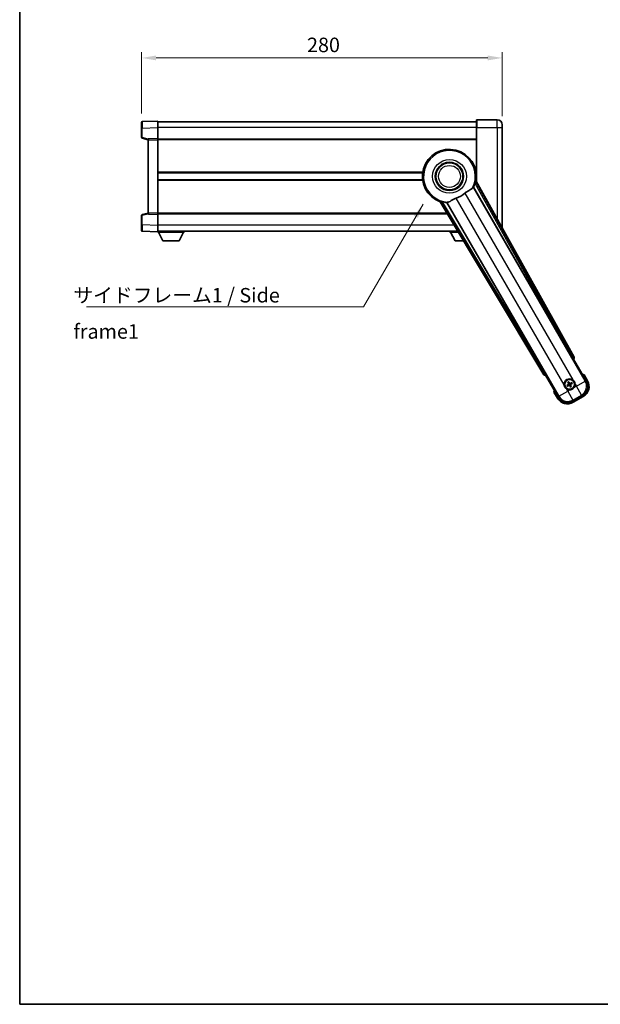
# Model space of a CAD drawing. Units: millimetres. Extents: x 0 to 8672, y 3 to 1689.
# Drawn here: x 2356 to 2807, y 3 to 767 of the extents above; entities that cross this region are included whole.
import ezdxf

# ---------------------------------------------------------------- set-up
doc = ezdxf.new("R2010")
doc.units = ezdxf.units.MM
for name, color, linetype, lineweight in [('Border (ISO)', 7, 'Continuous', 35), ('Dimension (ISO)', 7, 'Continuous', 18), ('Dimension (ISO) @ 1', 7, 'Continuous', 18), ('Symbol (ISO)', 7, 'Continuous', 18), ('Symbol (ISO) @ 1', 7, 'Continuous', 18), ('Visible (ISO)', 7, 'Continuous', 35), ('Visible Narrow (ISO)', 7, 'Continuous', 25)]:
    doc.layers.add(name, color=color, linetype=linetype, lineweight=lineweight)
doc.styles.add('Note Text (TK)', font='MS PGothic.ttf')
doc.dimstyles.new('Default - Method 1b (TK)', dxfattribs={"dimscale": 6, "dimtxt": 2.5, "dimasz": 2.5, "dimexe": 1, "dimexo": 1.5, "dimgap": 1, "dimtad": 1, "dimtoh": 1, "dimrnd": 1e-08, "dimdsep": 46, "dimtxsty": 'Note Text (TK)', "dimcen": 0.09, "dimdle": 5, "dimclrd": 100, "dimclre": 100, "dimclrt": 7, "dimadec": 1, "dimazin": 1, "dimtfac": 1, "dimtmove": 0, "dimatfit": 3, "dimfxl": 1, "dimtolj": 1, "dimlwd": -1, "dimlwe": -1, "dimarcsym": 0})
doc.dimstyles.new('Default - Method 1b (TK)$7', dxfattribs={"dimscale": 6, "dimtxt": 2.5, "dimasz": 2.5, "dimexe": 1, "dimexo": 1.5, "dimgap": 1, "dimtad": 1, "dimtoh": 1, "dimrnd": 1e-08, "dimdsep": 46, "dimtxsty": 'Note Text (TK)', "dimcen": 0.09, "dimdle": 5, "dimclrd": 100, "dimclre": 100, "dimclrt": 7, "dimadec": 1, "dimazin": 1, "dimtfac": 1, "dimtmove": 0, "dimatfit": 3, "dimfxl": 1, "dimtolj": 1, "dimlwd": -1, "dimlwe": -1, "dimarcsym": 0})

# ---------------------------------------------------------------- blocks, each defined once
blk = doc.blocks.new('図面枠 tk図枠')
at = {"layer": 'Border (ISO)'}
for p, q in [((14.5, 289), (14.5, 8)), ((14.5, 8), (405.5, 8))]:
    blk.add_line(p, q, dxfattribs=at)
blk = doc.blocks.new('*D52')
at = {"layer": 'Defpoints', "color": 0}
for p in [(2730.4, 737.73), (2450.4, 687.81), (2730.4, 685.73)]:
    blk.add_point(p, dxfattribs=at)
at = {"layer": 'Dimension (ISO)', "color": 100}
for p, q in [((2450.4, 694.56), (2450.4, 742.23)), ((2730.4, 692.48), (2730.4, 742.23)), ((2461.65, 737.73), (2719.15, 737.73))]:
    blk.add_line(p, q, dxfattribs=at)
for points in [[(2461.65, 739.6), (2461.65, 735.85), (2450.4, 737.73)], [(2719.15, 739.6), (2719.15, 735.85), (2730.4, 737.73)]]:
    blk.add_solid(points, dxfattribs=at)
at = {"layer": 'Dimension (ISO)', "color": 7, "insert": (2578.83, 747.85), "char_height": 11.25, "attachment_point": 4, "style": 'Note Text (TK)'}
blk.add_mtext('\\A1;280', dxfattribs=at)

msp = doc.modelspace()

# ---------------------------------------------------------------- linework, layer by layer
at = {"layer": 'Visible (ISO)'}
for p, q in [((2462.9009, 688.7274), (2450.8834, 688.3077)), ((2462.9009, 688.7274), (2462.9009, 683.7304)), ((2710.4009, 688.2274), (2462.9009, 688.2274)), ((2710.4009, 683.7274), (2710.4009, 689.4774)), ((2726.4009, 689.7274), (2710.6509, 689.7274)), ((2450.4009, 683.3108), (2450.4009, 687.808)), ((2450.4009, 683.3108), (2450.4009, 675.8964)), ((2462.9009, 683.7304), (2462.9009, 675.2274)), ((2710.4009, 683.7274), (2710.4009, 641.3959)), ((2730.4009, 685.7274), (2730.4009, 683.7274)), ((2730.4009, 607.7274), (2730.4009, 683.7274)), ((2450.7768, 675.4121), (2455.4009, 674.2274)), ((2455.4009, 673.9829), (2455.4009, 674.4826)), ((2455.4009, 673.9829), (2455.4009, 617.4718)), ((2462.9009, 675.2274), (2455.8834, 674.9823)), ((2462.9009, 675.2274), (2462.9009, 674.228)), ((2710.4009, 674.7274), (2462.9009, 674.7274)), ((2462.9009, 674.228), (2462.9009, 617.2268)), ((2668.5817, 648.4774), (2462.9009, 648.4774)), ((2668.5817, 642.9774), (2462.9009, 642.9774)), ((2710.4009, 648.4774), (2710.2201, 648.4774)), ((2710.4009, 642.9774), (2710.2201, 642.9774)), ((2707.9774, 637.327), (2784.4315, 504.9048)), ((2786.1158, 505.2438), (2710.0668, 641.9966)), ((2682.2988, 625.9648), (2762.7058, 491.728)), ((2763.8416, 493.0172), (2687.3875, 625.4395)), ((2450.4009, 615.5583), (2450.4009, 608.144)), ((2455.4009, 617.2274), (2450.7768, 616.0427)), ((2455.4009, 616.9721), (2455.4009, 617.4718)), ((2455.8834, 616.4724), (2462.9009, 616.2274)), ((2462.9009, 617.2268), (2462.9009, 616.2274)), ((2687.832, 616.7274), (2462.9009, 616.7274)), ((2462.9009, 616.2274), (2462.9009, 607.7243)), ((2450.4009, 603.6467), (2450.4009, 608.144)), ((2462.9009, 607.7243), (2462.9009, 602.7274)), ((2730.4009, 607.7274), (2730.4009, 605.7274)), ((2450.8834, 603.147), (2462.9009, 602.7274)), ((2695.9184, 603.2274), (2462.9009, 603.2274)), ((2462.9009, 602.7274), (2462.9009, 602.5274)), ((2462.9009, 602.5274), (2483.5009, 602.5274)), ((2466.9509, 595.6274), (2463.4009, 602.5274)), ((2479.4509, 595.6274), (2483.0009, 602.5274)), ((2483.5009, 603.2274), (2483.5009, 602.5274)), ((2689.8009, 603.2274), (2689.8009, 602.5274)), ((2689.8009, 602.5274), (2696.3377, 602.5274)), ((2693.8509, 595.6274), (2690.3009, 602.5274)), ((2466.9509, 595.6274), (2479.4509, 595.6274)), ((2693.8509, 595.6274), (2700.4707, 595.6274)), ((2784.9987, 504.082), (2785.7262, 503.887)), ((2785.7262, 503.887), (2785.7433, 503.8969)), ((2785.7262, 503.887), (2795.7414, 486.5402)), ((2764.0585, 491.3772), (2764.0756, 491.387)), ((2764.0756, 491.387), (2764.2705, 492.1145)), ((2774.0908, 474.0402), (2764.0756, 491.387)), ((2796.5922, 487.0665), (2793.9198, 491.6953)), ((2781.2529, 483.666), (2780.7265, 483.4527)), ((2781.0296, 482.9276), (2781.4776, 483.2768)), ((2781.3648, 485.8349), (2781.714, 485.3869)), ((2782.1032, 485.6116), (2781.8899, 486.138)), ((2783.1985, 482.8157), (2783.4119, 482.2893)), ((2783.937, 482.5924), (2783.5878, 483.0404)), ((2784.2721, 485.4997), (2783.8242, 485.1505)), ((2784.0489, 484.7613), (2784.5753, 484.9746)), ((2770.5371, 478.1953), (2773.2095, 473.5665)), ((2792.8244, 475.6536), (2784.9774, 471.1231)), ((2785.5038, 470.2723), (2793.298, 474.7723))]:
    msp.add_line(p, q, dxfattribs=at)
for centre, radius in [((2689.4009, 645.7274), 11), ((2689.4009, 645.7274), 10.5), ((2689.4009, 645.7274), 10.5), ((2782.6509, 484.2136), 4), ((2782.6509, 484.2136), 3.8385)]:
    msp.add_circle(centre, radius, dxfattribs=at)
for centre, radius, start, end in [((2450.9009, 687.808), 0.5, 92, 180), ((2710.6509, 689.4774), 0.25, 90, 180), ((2726.4009, 685.7274), 4, 0, 90), ((2450.9009, 675.8964), 0.5, 180, 255.63), ((2455.9009, 674.4826), 0.5, 92, 180), ((2689.4009, 645.7274), 21, 349.7668317, 250.2331683), ((2689.4009, 645.7274), 20.3876, 335.6674303, 345.2957256), ((2689.4009, 645.7274), 17.7503, 287.4499052, 312.5500948), ((2689.4009, 645.7274), 20.3876, 254.7042744, 264.3325697), ((2450.9009, 615.5583), 0.5, 104.37, 180), ((2455.9009, 616.9721), 0.5, 180, 268), ((2726.4009, 605.7274), 4, 356.008695, 0), ((2450.9009, 603.6467), 0.5, 180, 268), ((2787.4109, 475.9691), 17.02, 67.5158892, 72.7409193), ((2782.6509, 484.2136), 4.25, 54.8332004, 185.1667996), ((2782.6509, 484.2136), 1.5014, 201.3922811, 218.6077189), ((2782.6509, 484.2136), 1.5014, 111.3922811, 128.6077189), ((2782.6509, 484.2136), 1.5014, 291.3922811, 308.6077189), ((2782.6509, 484.2136), 1.5014, 21.3922811, 38.6077189), ((2782.6509, 484.2136), 4.25, 324.8332004, 5.1667996), ((2788.798, 482.5665), 9, 300, 30), ((2787.4109, 475.9691), 17.02, 167.2590807, 172.4841108), ((2782.6509, 484.2136), 4.25, 234.8332004, 275.1667996), ((2781.0038, 478.0665), 9, 210, 300)]:
    msp.add_arc(centre, radius, start, end, dxfattribs=at)
for centre, major_axis, ratio, start_param, end_param in [((2784.5072, 504.9485), (-0.5, 0.866), 0.08748866, 1.57079633, 3.05432619), ((2785.2349, 504.7625), (0.971, -0.2686), 0.99255093, 5.50956512, 7.0568055), ((2763.5631, 492.2503), (-0.2529, -0.9752), 0.99255093, 5.50956512, 7.0568055), ((2763.7658, 492.9734), (0.5, -0.866), 0.08748866, 0.08726646, 1.57079633), ((2782.729, 484.0895), (-5.5008, -3.4598), 0.08715574, 4.81818699, 5.05805658), ((2782.5824, 484.3434), (5.7466, 3.0339), 0.08715574, 4.36672138, 4.60659097), ((2782.7806, 484.2821), (3.0339, -5.7466), 0.08715574, 4.36672138, 4.60659097), ((2782.5267, 484.1355), (-3.4598, 5.5008), 0.08715574, 4.81818699, 5.05805658), ((2782.7751, 484.2918), (3.4598, -5.5008), 0.08715574, 4.81818699, 5.05805658), ((2782.7194, 484.0839), (-5.7466, -3.0339), 0.08715574, 4.36672138, 4.60659097), ((2782.5212, 484.1452), (-3.0339, 5.7466), 0.08715574, 4.36672138, 4.60659097), ((2782.5728, 484.3378), (5.5008, 3.4598), 0.08715574, 4.81818699, 5.05805658), ((2788.7563, 482.5777), (7.7863, -2.0863), 0.99243251, 5.50158524, 7.06478537), ((2781.015, 478.1083), (-2.0863, -7.7863), 0.99243251, 5.50158524, 7.06478537)]:
    msp.add_ellipse(centre, major_axis=major_axis, ratio=ratio, start_param=start_param, end_param=end_param, dxfattribs=at)
for points, knots in [([(2701.4043, 632.651), (2701.5868, 632.8185), (2701.773, 632.9796), (2702.2579, 633.3745), (2702.5583, 633.5964), (2703.4573, 634.2109), (2704.0543, 634.5554), (2705.3866, 635.3069), (2706.0956, 635.6933), (2706.9692, 636.3243), (2707.2253, 636.5564), (2707.3977, 636.7904)], [-5.27158626, -5.27158626, -5.27158626, -5.27158626, -5.18721863, -5.18721863, -5.05628435, -5.05628435, -4.79921142, -4.79921142, -4.44219969, -4.44219969, -4.22248819, -4.22248819, -4.22248819, -4.22248819]), ([(2707.3977, 636.7904), (2707.3987, 636.7919), (2707.3998, 636.7933), (2707.6514, 637.1344), (2707.8212, 637.3194), (2707.9089, 637.3237)], [2.102258604, 2.102258604, 2.102258604, 2.102258604, 2.10340374, 2.10340374, 2.370180755, 2.370180755, 2.370180755, 2.370180755]), ([(2709.1208, 640.5524), (2709.162, 640.7098), (2709.2053, 640.8759), (2709.2961, 641.2254), (2709.343, 641.4061), (2709.4103, 641.6502), (2709.4372, 641.7432), (2709.4707, 641.8398), (2709.4807, 641.8652), (2709.4969, 641.8966), (2709.5033, 641.9044), (2709.5083, 641.9053)], [0.192845303, 0.192845303, 0.192845303, 0.192845303, 0.240507365, 0.240507365, 0.297130074, 0.297130074, 0.334079186, 0.334079186, 0.352553742, 0.352553742, 0.369009283, 0.369009283, 0.369009283, 0.369009283]), ([(2688.1422, 625.6732), (2688.4005, 625.7021), (2688.6909, 625.7897), (2689.5435, 626.1511), (2690.1453, 626.5009), (2691.4337, 627.2655), (2692.0947, 627.6623), (2693.1694, 628.1952), (2693.5287, 628.3572), (2694.1712, 628.6096), (2694.445, 628.7063), (2694.7237, 628.794)], [-8.358650844, -8.358650844, -8.358650844, -8.358650844, -8.190003506, -8.190003506, -7.917688575, -7.917688575, -7.676295197, -7.676295197, -7.560988477, -7.560988477, -7.477759094, -7.477759094, -7.477759094, -7.477759094]), ([(2682.6572, 626.4028), (2682.6605, 626.4067), (2682.6705, 626.4083), (2682.7057, 626.4066), (2682.7327, 626.4027), (2682.8332, 626.3833), (2682.9271, 626.3601), (2683.1721, 626.2964), (2683.3521, 626.2466), (2683.7002, 626.1506), (2683.8657, 626.1049), (2684.0226, 626.062)], [0.3759847, 0.3759847, 0.3759847, 0.3759847, 0.392440242, 0.392440242, 0.410914798, 0.410914798, 0.44786391, 0.44786391, 0.504486619, 0.504486619, 0.552148681, 0.552148681, 0.552148681, 0.552148681]), ([(2687.4247, 625.4971), (2687.4723, 625.571), (2687.7174, 625.6255), (2688.1385, 625.6728), (2688.1403, 625.673), (2688.1422, 625.6732)], [2.57632281, 2.57632281, 2.57632281, 2.57632281, 2.843099825, 2.843099825, 2.844244962, 2.844244962, 2.844244962, 2.844244962]), ([(2793.5724, 491.297), (2793.5731, 491.2979), (2793.5739, 491.2987), (2793.5996, 491.3284), (2793.6246, 491.3572), (2793.6735, 491.4134), (2793.6974, 491.4408), (2793.7606, 491.5133), (2793.7973, 491.5554), (2793.8573, 491.624), (2793.8806, 491.6506), (2793.9118, 491.6862), (2793.9198, 491.6953), (2793.9198, 491.6953)], [-0.0003347789, -0.0003347789, -0.0003347789, -0.0003347789, 0, 0, 0.011463002, 0.011463002, 0.0228675214, 0.0228675214, 0.0430502261, 0.0430502261, 0.0621538264, 0.0621538264, 0.0807455701, 0.0807455701, 0.0807455701, 0.0807455701]), ([(2780.2031, 480.7394), (2780.1261, 480.7936), (2780.0507, 480.8505), (2779.5653, 481.2433), (2779.2189, 481.6581), (2778.7217, 482.5192), (2778.5357, 483.0267), (2778.4383, 483.6434), (2778.4266, 483.7371), (2778.4182, 483.8309)], [4.535339596, 4.535339596, 4.535339596, 4.535339596, 4.561894963, 4.561894963, 4.711051305, 4.711051305, 4.860207647, 4.860207647, 4.886763014, 4.886763014, 4.886763014, 4.886763014]), ([(2780.5815, 483.3683), (2780.5936, 483.3764), (2780.6082, 483.3859), (2780.6351, 483.4028), (2780.6521, 483.4131), (2780.6789, 483.4286), (2780.6934, 483.4367), (2780.7123, 483.4463), (2780.7206, 483.4503), (2780.7265, 483.4527)], [0.0156348301, 0.0156348301, 0.0156348301, 0.0156348301, 0.0201257115, 0.0201257115, 0.0251836529, 0.0251836529, 0.0301711471, 0.0301711471, 0.0341958184, 0.0341958184, 0.0341958184, 0.0341958184]), ([(2781.0296, 482.9276), (2781.0247, 482.9237), (2781.0171, 482.9185), (2780.9993, 482.9069), (2780.9851, 482.8983), (2780.9582, 482.8829), (2780.9408, 482.8733), (2780.9127, 482.8585), (2780.8972, 482.8506), (2780.8841, 482.8442)], [0.0459372434, 0.0459372434, 0.0459372434, 0.0459372434, 0.0499619147, 0.0499619147, 0.0549494088, 0.0549494088, 0.0600073503, 0.0600073503, 0.0644982316, 0.0644982316, 0.0644982316, 0.0644982316]), ([(2781.3648, 485.8349), (2781.3609, 485.8399), (2781.3557, 485.8474), (2781.3442, 485.8653), (2781.3356, 485.8795), (2781.3201, 485.9063), (2781.3106, 485.9237), (2781.2957, 485.9519), (2781.2878, 485.9673), (2781.2814, 485.9805)], [0.0459372434, 0.0459372434, 0.0459372434, 0.0459372434, 0.0499619147, 0.0499619147, 0.0549494088, 0.0549494088, 0.0600073503, 0.0600073503, 0.0644982316, 0.0644982316, 0.0644982316, 0.0644982316]), ([(2781.8055, 486.283), (2781.8137, 486.2709), (2781.8231, 486.2564), (2781.8401, 486.2294), (2781.8504, 486.2124), (2781.8659, 486.1857), (2781.8739, 486.1711), (2781.8836, 486.1522), (2781.8875, 486.1439), (2781.8899, 486.138)], [0.0156348301, 0.0156348301, 0.0156348301, 0.0156348301, 0.0201257115, 0.0201257115, 0.0251836529, 0.0251836529, 0.0301711471, 0.0301711471, 0.0341958184, 0.0341958184, 0.0341958184, 0.0341958184]), ([(2781.9622, 484.626), (2781.9807, 484.5902), (2781.9935, 484.5481), (2782.0012, 484.4623), (2781.9961, 484.4185), (2781.9721, 484.3409), (2781.9517, 484.3018), (2781.9024, 484.2418), (2781.8762, 484.2188), (2781.8483, 484.2009)], [0, 0, 0, 0, 0.0121827904, 0.0121827904, 0.0243655807, 0.0243655807, 0.0365656453, 0.0365656453, 0.0463302673, 0.0463302673, 0.0463302673, 0.0463302673]), ([(2782.114, 484.7062), (2782.137, 484.6671), (2782.1544, 484.6243), (2782.1743, 484.5471), (2782.1802, 484.5067), (2782.1805, 484.4243), (2782.1748, 484.3822), (2782.1544, 484.3057), (2782.1382, 484.2664), (2782.0967, 484.1952), (2782.0715, 484.1632), (2782.0155, 484.1062), (2781.9791, 484.0779), (2781.9397, 484.0555)], [0.2183706741, 0.2183706741, 0.2183706741, 0.2183706741, 0.2324387752, 0.2324387752, 0.2443116158, 0.2443116158, 0.2561844563, 0.2561844563, 0.2680572968, 0.2680572968, 0.2799301374, 0.2799301374, 0.2939982384, 0.2939982384, 0.2939982384, 0.2939982384]), ([(2782.1583, 483.6768), (2782.1974, 483.6997), (2782.2402, 483.7171), (2782.3175, 483.7371), (2782.3578, 483.743), (2782.4402, 483.7432), (2782.4824, 483.7376), (2782.5588, 483.7171), (2782.5981, 483.7009), (2782.6694, 483.6595), (2782.7014, 483.6342), (2782.7583, 483.5783), (2782.7867, 483.5418), (2782.809, 483.5024)], [0.2183706741, 0.2183706741, 0.2183706741, 0.2183706741, 0.2324387752, 0.2324387752, 0.2443116158, 0.2443116158, 0.2561844563, 0.2561844563, 0.2680572968, 0.2680572968, 0.2799301374, 0.2799301374, 0.2939982384, 0.2939982384, 0.2939982384, 0.2939982384]), ([(2782.2385, 483.5249), (2782.2744, 483.5435), (2782.3164, 483.5562), (2782.4022, 483.5639), (2782.446, 483.5588), (2782.5237, 483.5349), (2782.5627, 483.5144), (2782.6227, 483.4652), (2782.6458, 483.4389), (2782.6637, 483.411)], [0, 0, 0, 0, 0.0121827904, 0.0121827904, 0.0243655807, 0.0243655807, 0.0365656453, 0.0365656453, 0.0463302673, 0.0463302673, 0.0463302673, 0.0463302673]), ([(2783.1435, 484.7505), (2783.1044, 484.7276), (2783.0616, 484.7102), (2782.9843, 484.6902), (2782.944, 484.6843), (2782.8616, 484.6841), (2782.8194, 484.6897), (2782.743, 484.7102), (2782.7036, 484.7264), (2782.6324, 484.7678), (2782.6004, 484.7931), (2782.5435, 484.849), (2782.5151, 484.8855), (2782.4927, 484.9249)], [0.2183706741, 0.2183706741, 0.2183706741, 0.2183706741, 0.2324387752, 0.2324387752, 0.2443116158, 0.2443116158, 0.2561844563, 0.2561844563, 0.2680572968, 0.2680572968, 0.2799301374, 0.2799301374, 0.2939982384, 0.2939982384, 0.2939982384, 0.2939982384]), ([(2783.0633, 484.9024), (2783.0274, 484.8838), (2782.9854, 484.8711), (2782.8995, 484.8634), (2782.8558, 484.8685), (2782.7781, 484.8924), (2782.739, 484.9129), (2782.6791, 484.9621), (2782.656, 484.9884), (2782.6381, 485.0163)], [0, 0, 0, 0, 0.0121827904, 0.0121827904, 0.0243655807, 0.0243655807, 0.0365656453, 0.0365656453, 0.0463302673, 0.0463302673, 0.0463302673, 0.0463302673]), ([(2786.1252, 481.7658), (2786.0709, 481.6888), (2786.014, 481.6135), (2785.6212, 481.1281), (2785.2065, 480.7816), (2784.3453, 480.2844), (2783.8379, 480.0985), (2783.2211, 480.001), (2783.1274, 479.9894), (2783.0336, 479.9809)], [4.535339596, 4.535339596, 4.535339596, 4.535339596, 4.561894963, 4.561894963, 4.711051305, 4.711051305, 4.860207647, 4.860207647, 4.886763014, 4.886763014, 4.886763014, 4.886763014]), ([(2783.1877, 483.7211), (2783.1648, 483.7602), (2783.1474, 483.8029), (2783.1274, 483.8802), (2783.1216, 483.9206), (2783.1213, 484.003), (2783.1269, 484.0451), (2783.1474, 484.1216), (2783.1636, 484.1609), (2783.2051, 484.2321), (2783.2303, 484.2641), (2783.2862, 484.3211), (2783.3227, 484.3494), (2783.3621, 484.3718)], [0.2183706741, 0.2183706741, 0.2183706741, 0.2183706741, 0.2324387752, 0.2324387752, 0.2443116158, 0.2443116158, 0.2561844563, 0.2561844563, 0.2680572968, 0.2680572968, 0.2799301374, 0.2799301374, 0.2939982384, 0.2939982384, 0.2939982384, 0.2939982384]), ([(2783.3396, 483.8013), (2783.3211, 483.8371), (2783.3083, 483.8792), (2783.3006, 483.965), (2783.3057, 484.0088), (2783.3296, 484.0864), (2783.3501, 484.1255), (2783.3994, 484.1855), (2783.4256, 484.2085), (2783.4535, 484.2264)], [0, 0, 0, 0, 0.0121827904, 0.0121827904, 0.0243655807, 0.0243655807, 0.0365656453, 0.0365656453, 0.0463302673, 0.0463302673, 0.0463302673, 0.0463302673]), ([(2783.4963, 482.1443), (2783.4881, 482.1564), (2783.4786, 482.1709), (2783.4617, 482.1979), (2783.4514, 482.2149), (2783.4359, 482.2416), (2783.4279, 482.2562), (2783.4182, 482.2751), (2783.4143, 482.2834), (2783.4119, 482.2893)], [0.0156348301, 0.0156348301, 0.0156348301, 0.0156348301, 0.0201257115, 0.0201257115, 0.0251836529, 0.0251836529, 0.0301711471, 0.0301711471, 0.0341958184, 0.0341958184, 0.0341958184, 0.0341958184]), ([(2783.937, 482.5924), (2783.9408, 482.5874), (2783.9461, 482.5799), (2783.9576, 482.562), (2783.9662, 482.5478), (2783.9816, 482.521), (2783.9912, 482.5036), (2784.0061, 482.4754), (2784.0139, 482.46), (2784.0203, 482.4468)], [0.0459372434, 0.0459372434, 0.0459372434, 0.0459372434, 0.0499619147, 0.0499619147, 0.0549494088, 0.0549494088, 0.0600073503, 0.0600073503, 0.0644982316, 0.0644982316, 0.0644982316, 0.0644982316]), ([(2784.2721, 485.4997), (2784.2771, 485.5036), (2784.2847, 485.5088), (2784.3025, 485.5204), (2784.3167, 485.529), (2784.3436, 485.5444), (2784.361, 485.554), (2784.3891, 485.5688), (2784.4046, 485.5767), (2784.4177, 485.5831)], [0.0459372434, 0.0459372434, 0.0459372434, 0.0459372434, 0.0499619147, 0.0499619147, 0.0549494088, 0.0549494088, 0.0600073503, 0.0600073503, 0.0644982316, 0.0644982316, 0.0644982316, 0.0644982316]), ([(2784.7203, 485.059), (2784.7082, 485.0509), (2784.6936, 485.0414), (2784.6667, 485.0245), (2784.6497, 485.0142), (2784.6229, 484.9987), (2784.6083, 484.9906), (2784.5895, 484.9809), (2784.5811, 484.977), (2784.5753, 484.9746)], [0.0156348301, 0.0156348301, 0.0156348301, 0.0156348301, 0.0201257115, 0.0201257115, 0.0251836529, 0.0251836529, 0.0301711471, 0.0301711471, 0.0341958184, 0.0341958184, 0.0341958184, 0.0341958184]), ([(2785.0987, 487.6879), (2785.1757, 487.6337), (2785.2511, 487.5768), (2785.7364, 487.184), (2786.0829, 486.7692), (2786.5801, 485.9081), (2786.766, 485.4006), (2786.8635, 484.7839), (2786.8751, 484.6902), (2786.8836, 484.5964)], [4.535339596, 4.535339596, 4.535339596, 4.535339596, 4.561894963, 4.561894963, 4.711051305, 4.711051305, 4.860207647, 4.860207647, 4.886763014, 4.886763014, 4.886763014, 4.886763014]), ([(2771.0557, 478.297), (2771.0546, 478.2968), (2771.0535, 478.2966), (2771.0149, 478.2891), (2770.9775, 478.2819), (2770.9044, 478.2676), (2770.8688, 478.2607), (2770.7744, 478.2422), (2770.7195, 478.2314), (2770.6302, 478.2138), (2770.5955, 478.2069), (2770.549, 478.1977), (2770.5371, 478.1953), (2770.5371, 478.1953)], [-0.0809227639, -0.0809227639, -0.0809227639, -0.0809227639, -0.0805886357, -0.0805886357, -0.0691479127, -0.0691479127, -0.0577655589, -0.0577655589, -0.0376220805, -0.0376220805, -0.0185556094, -0.0185556094, 0, 0, 0, 0])]:
    msp.add_open_spline(points, degree=3, knots=knots, dxfattribs=at)
for points in [[(2707.9089, 637.3237), (2707.9432, 637.3253), (2707.9774, 637.327)], [(2710.0668, 641.9966), (2709.7859, 641.95), (2709.5083, 641.9053)], [(2682.6572, 626.4028), (2682.4797, 626.1848), (2682.2988, 625.9648)], [(2687.3875, 625.4395), (2687.4061, 625.4683), (2687.4247, 625.4971)]]:
    msp.add_open_spline(points, degree=2, dxfattribs=at)
for points, weights in [([(2781.9397, 484.0555), (2781.7165, 483.9286), (2781.2529, 483.666)], [1.83096126169, 1.44871715606, 1]), ([(2781.4776, 483.2768), (2781.9368, 483.547), (2782.1583, 483.6768)], [1, 1.44871715606, 1.83096126169]), ([(2781.714, 485.3869), (2781.9842, 484.9277), (2782.114, 484.7062)], [1, 1.44871715606, 1.83096126169]), ([(2782.4927, 484.9249), (2782.3658, 485.148), (2782.1032, 485.6116)], [1.83096126169, 1.44871715606, 1]), ([(2782.809, 483.5024), (2782.9359, 483.2793), (2783.1985, 482.8157)], [1.83096126169, 1.44871715606, 1]), ([(2783.8242, 485.1505), (2783.3649, 484.8803), (2783.1435, 484.7505)], [1, 1.44871715606, 1.83096126169]), ([(2783.5878, 483.0404), (2783.3176, 483.4996), (2783.1877, 483.7211)], [1, 1.44871715606, 1.83096126169]), ([(2783.3621, 484.3718), (2783.5853, 484.4987), (2784.0489, 484.7613)], [1.83096126169, 1.44871715606, 1])]:
    msp.add_rational_spline(points, weights, degree=2, dxfattribs=at)
at = {"layer": 'Visible Narrow (ISO)'}
for p, q in [((2710.6509, 689.7274), (2710.6509, 683.7274)), ((2726.4009, 683.7274), (2726.4009, 689.7274)), ((2450.8834, 683.3108), (2450.4009, 683.3108)), ((2450.8834, 683.3108), (2462.9009, 683.7304)), ((2450.8834, 675.8964), (2450.8834, 683.3108)), ((2710.4009, 683.7274), (2462.9009, 683.7274)), ((2710.6509, 683.7274), (2710.4009, 683.7274)), ((2710.6509, 640.9464), (2710.6509, 683.7274)), ((2710.6509, 683.7274), (2726.4009, 683.7274)), ((2726.4009, 683.7274), (2726.4009, 612.6244)), ((2726.4009, 683.7274), (2730.4009, 683.7274)), ((2450.8834, 675.8964), (2450.4009, 675.8964)), ((2455.4626, 674.7233), (2450.8834, 675.8964)), ((2455.8834, 673.9829), (2455.4009, 673.9829)), ((2455.8834, 673.9829), (2462.9009, 674.228)), ((2455.8834, 617.4718), (2455.8834, 673.9829)), ((2710.4009, 674.2274), (2462.9009, 674.2274)), ((2668.6539, 648.9774), (2462.9009, 648.9774)), ((2668.6539, 642.4774), (2462.9009, 642.4774)), ((2710.4009, 648.9774), (2710.1479, 648.9774)), ((2710.4009, 642.4774), (2710.1479, 642.4774)), ((2794.8215, 486.7867), (2707.9089, 637.3237)), ((2709.1208, 640.5524), (2784.525, 504.9588)), ((2785.3957, 505.443), (2709.5083, 641.9053)), ((2778.4182, 483.8309), (2694.7237, 628.794)), ((2701.4043, 632.651), (2785.0987, 487.6879)), ((2682.6572, 626.4028), (2762.8934, 492.4513)), ((2763.748, 492.9632), (2684.0226, 626.062)), ((2687.4247, 625.4971), (2774.3373, 474.9601)), ((2450.4009, 615.5583), (2450.8834, 615.5583)), ((2450.8834, 615.5583), (2455.4626, 616.7315)), ((2450.8834, 608.144), (2450.8834, 615.5583)), ((2455.8834, 617.4718), (2455.4009, 617.4718)), ((2462.9009, 617.2268), (2455.8834, 617.4718)), ((2687.5325, 617.2274), (2462.9009, 617.2274)), ((2450.8834, 608.144), (2450.4009, 608.144)), ((2462.9009, 607.7243), (2450.8834, 608.144)), ((2693.2229, 607.7274), (2462.9009, 607.7274)), ((2729.1241, 607.7274), (2730.4009, 607.7274)), ((2784.525, 504.9588), (2784.4315, 504.9048)), ((2784.525, 504.9588), (2785.3957, 505.443)), ((2785.0231, 504.0961), (2784.525, 504.9588)), ((2786.1158, 505.2438), (2785.3957, 505.443)), ((2784.9987, 504.082), (2785.0231, 504.0961)), ((2785.0231, 504.0961), (2785.7433, 503.8969)), ((2762.8934, 492.4513), (2762.7058, 491.728)), ((2762.8934, 492.4513), (2763.748, 492.9632)), ((2763.8416, 493.0172), (2763.748, 492.9632)), ((2763.748, 492.9632), (2764.2461, 492.1004)), ((2764.0585, 491.3772), (2764.2461, 492.1004)), ((2764.2461, 492.1004), (2764.2705, 492.1145)), ((2793.5724, 491.297), (2796.1592, 486.8165)), ((2781.8483, 484.2009), (2781.9397, 484.0555)), ((2781.9622, 484.626), (2782.114, 484.7062)), ((2782.2385, 483.5249), (2782.1583, 483.6768)), ((2782.6381, 485.0163), (2782.4927, 484.9249)), ((2782.6637, 483.411), (2782.809, 483.5024)), ((2783.0633, 484.9024), (2783.1435, 484.7505)), ((2783.3396, 483.8013), (2783.1877, 483.7211)), ((2783.4535, 484.2264), (2783.3621, 484.3718)), ((2787.9197, 482.8019), (2786.1252, 481.7658)), ((2786.8836, 484.5964), (2787.9197, 482.8019)), ((2787.9197, 482.8019), (2794.8215, 486.7867)), ((2791.9045, 475.9), (2787.9197, 482.8019)), ((2795.7414, 486.5402), (2794.8215, 486.7867)), ((2796.1592, 486.8165), (2796.5922, 487.0665)), ((2773.6426, 473.8165), (2771.0557, 478.297)), ((2774.3373, 474.9601), (2774.0908, 474.0402)), ((2774.3373, 474.9601), (2781.2391, 478.9449)), ((2781.2391, 478.9449), (2780.2031, 480.7394)), ((2783.0336, 479.9809), (2781.2391, 478.9449)), ((2781.2391, 478.9449), (2785.2239, 472.043)), ((2785.2239, 472.043), (2791.9045, 475.9)), ((2793.048, 475.2053), (2785.2538, 470.7053)), ((2791.9045, 475.9), (2792.8244, 475.6536)), ((2793.048, 475.2053), (2793.298, 474.7723)), ((2773.6426, 473.8165), (2773.2095, 473.5665)), ((2784.9774, 471.1231), (2785.2239, 472.043)), ((2785.2538, 470.7053), (2785.5038, 470.2723))]:
    msp.add_line(p, q, dxfattribs=at)
for radius in [13.1202, 8.5]:
    msp.add_circle((2689.4009, 645.7274), radius, dxfattribs=at)
for centre, radius, start, end in [((2689.4009, 645.7274), 20.0936, 333.591572, 266.408428), ((2787.4109, 475.9691), 16.52, 68.1009362, 70.829494), ((2782.6509, 484.2136), 2.2354, 202.2205751, 217.7794249), ((2782.6509, 484.2136), 2.0694, 201.5762159, 218.4237841), ((2782.6509, 484.2136), 2.2354, 112.2205751, 127.7794249), ((2782.6509, 484.2136), 2.0694, 111.5762159, 128.4237841), ((2782.6509, 484.2136), 2.0694, 291.5762159, 308.4237841), ((2782.6509, 484.2136), 2.2354, 292.2205751, 307.7794249), ((2782.6509, 484.2136), 2.0694, 21.5762159, 38.4237841), ((2782.6509, 484.2136), 2.2354, 22.2205751, 37.7794249), ((2788.798, 482.5665), 8.5, 300, 30), ((2787.4109, 475.9691), 16.52, 169.170506, 171.8990638), ((2781.0038, 478.0665), 8.5, 210, 300)]:
    msp.add_arc(centre, radius, start, end, dxfattribs=at)
for centre, major_axis, ratio, start_param, end_param in [((2450.9009, 683.3053), (-0.0174, 5.0024), 0.00348438, 0.00010951, 1.56968786), ((2450.9009, 675.8964), (-0.1241, -0.4844), 0.03380887, 4.72105054, 6.28318531), ((2455.9009, 673.9823), (-0.0174, 1), 0.01743381, 0.00030449, 1.56988285), ((2450.9009, 615.5583), (-0.1241, 0.4844), 0.03380887, 0, 1.56213477), ((2455.9009, 617.4724), (0.0174, 1), 0.01743381, 1.57170981, 3.14128816), ((2450.9009, 608.1495), (0.0174, 5.0024), 0.00348438, 1.5719048, 3.14148316), ((2784.525, 504.9588), (0.2666, 0.9638), 0.99255093, 3.93876879, 5.48600917), ((2763.748, 492.9632), (0.968, -0.251), 0.99255093, 3.93876879, 5.48600917), ((2787.9197, 482.8019), (2.0706, 7.7274), 0.99243251, 3.93078892, 5.49398905), ((2781.2391, 478.9449), (7.7274, -2.0706), 0.99243251, 3.93078892, 5.49398905)]:
    msp.add_ellipse(centre, major_axis=major_axis, ratio=ratio, start_param=start_param, end_param=end_param, dxfattribs=at)

# ---------------------------------------------------------------- block references
at = {"xscale": 4.5, "yscale": 4.5, "zscale": 4.5}
msp.add_blockref('図面枠 tk図枠', (2290.5136, -33.2208), dxfattribs=at)

# ---------------------------------------------------------------- texts
at = {"layer": 'Symbol (ISO)', "color": 7, "insert": (2397.4603, 559.0613), "char_height": 11.25, "width": 214.078946, "attachment_point": 1, "line_spacing_factor": 1.5, "style": 'Note Text (TK)'}
msp.add_mtext('{\\fＭＳ Ｐゴシック|b0|i0;サイドフレーム1 / Side frame1}', dxfattribs=at)

# ---------------------------------------------------------------- dimensions: what is measured, and where the dimension line sits
at = {"layer": 'Dimension (ISO) @ 1', "color": 100}
dim = msp.add_linear_dim(base=(2730.4009, 737.7274), p1=(2450.4009, 687.808), p2=(2730.4009, 685.7274), angle=180, dimstyle='Default - Method 1b (TK)', override={"dimscale": 1, "dimtxt": 11.25, "dimasz": 11.25, "dimexe": 4.5, "dimexo": 6.75, "dimgap": 4.5, "dimtoh": 0, "dimdec": 2, "dimcen": 0.405, "dimtol": 0, "dimlim": 0, "dimtp": 0, "dimtm": 0, "dimtdec": 2, "dimtix": 0, "dimtofl": 0, "dimtmove": 0, "dimatfit": 1}, dxfattribs=at)
dim.commit()
dim.dimension.update_dxf_attribs({"geometry": '*D52', "text_midpoint": (2590.4009, 737.7274), "dimtype": 128})

# ---------------------------------------------------------------- leaders
at = {"layer": 'Symbol (ISO) @ 1', "color": 100, "annotation_type": 0, "has_hookline": 1, "hookline_direction": 1, "text_width": 203.9702}
msp.add_leader([(2669.0316, 624.1553), (2622.7893, 544.4799), (2611.5393, 544.4799)], dimstyle='Default - Method 1b (TK)$7', override={"dimscale": 1, "dimtxt": 11.25, "dimasz": 11.25, "dimgap": 0, "dimtad": 1}, dxfattribs=at)

doc.saveas('drawing.dxf')
